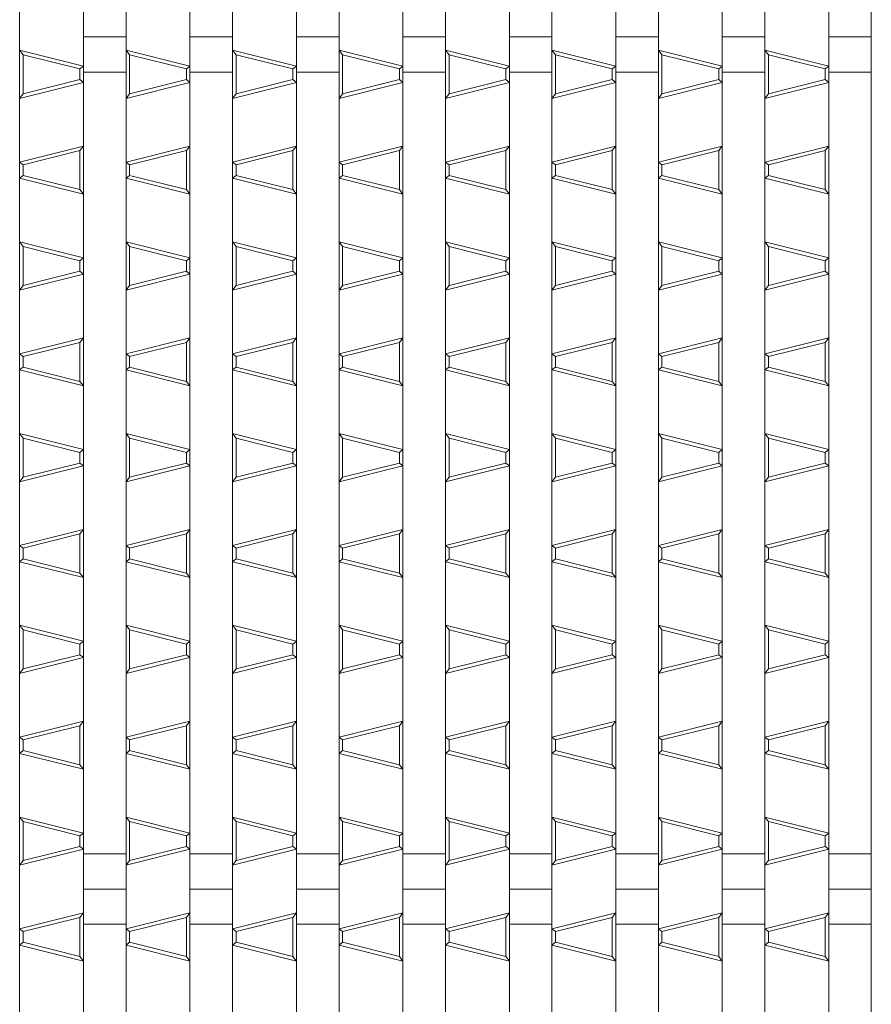
# Model space of a CAD drawing. Units: millimetres. Extents: x -517 to 866, y -687 to 575.
# Drawn here: x -253 to -133, y 291 to 430 of the extents above; entities that cross this region are included whole.
import ezdxf

# ---------------------------------------------------------------- set-up
doc = ezdxf.new("R2010")
doc.units = ezdxf.units.MM
doc.header["$LTSCALE"] = 5
doc.layers.add('A-0', color=7, linetype='Continuous')
doc.layers.add('A-1', color=7, linetype='Continuous')

msp = doc.modelspace()

# ---------------------------------------------------------------- linework, layer by layer
at = {"layer": 'A-0', "color": 3, "linetype": 'Continuous', "lineweight": 5}
for p, q in [((-253.43, 482.5), (-253.43, 132.5)), ((-244.43, 482.5), (-244.43, 132.5)), ((-238.43, 482.5), (-238.43, 132.5)), ((-229.43, 482.5), (-229.43, 132.5)), ((-223.43, 482.5), (-223.43, 132.5)), ((-214.43, 482.5), (-214.43, 132.5)), ((-208.43, 482.5), (-208.43, 132.5)), ((-199.43, 482.5), (-199.43, 132.5)), ((-193.43, 482.5), (-193.43, 132.5)), ((-184.43, 482.5), (-184.43, 132.5)), ((-178.43, 482.5), (-178.43, 132.5)), ((-169.43, 482.5), (-169.43, 132.5)), ((-163.43, 482.5), (-163.43, 132.5)), ((-154.43, 482.5), (-154.43, 132.5)), ((-148.43, 482.5), (-148.43, 132.5)), ((-139.43, 482.5), (-139.43, 132.5)), ((-133.43, 482.5), (-133.43, 132.5)), ((-244.43, 427.5), (-238.43, 427.5)), ((-229.43, 427.5), (-223.43, 427.5)), ((-214.43, 427.5), (-208.43, 427.5)), ((-199.43, 427.5), (-193.43, 427.5)), ((-184.43, 427.5), (-178.43, 427.5)), ((-169.43, 427.5), (-163.43, 427.5)), ((-154.43, 427.5), (-148.43, 427.5)), ((-139.43, 427.5), (-133.43, 427.5)), ((-244.43, 422.55), (-238.43, 422.55)), ((-229.43, 422.55), (-223.43, 422.55)), ((-214.43, 422.55), (-208.43, 422.55)), ((-199.43, 422.55), (-193.43, 422.55)), ((-184.43, 422.55), (-178.43, 422.55)), ((-169.43, 422.55), (-163.43, 422.55)), ((-154.43, 422.55), (-148.43, 422.55)), ((-139.43, 422.55), (-133.43, 422.55)), ((-244.43, 312.45), (-238.43, 312.45)), ((-229.43, 312.45), (-223.43, 312.45)), ((-214.43, 312.45), (-208.43, 312.45)), ((-199.43, 312.45), (-193.43, 312.45)), ((-184.43, 312.45), (-178.43, 312.45)), ((-169.43, 312.45), (-163.43, 312.45)), ((-154.43, 312.45), (-148.43, 312.45)), ((-139.43, 312.45), (-133.43, 312.45)), ((-244.43, 307.5), (-238.43, 307.5)), ((-229.43, 307.5), (-223.43, 307.5)), ((-214.43, 307.5), (-208.43, 307.5)), ((-199.43, 307.5), (-193.43, 307.5)), ((-184.43, 307.5), (-178.43, 307.5)), ((-169.43, 307.5), (-163.43, 307.5)), ((-154.43, 307.5), (-148.43, 307.5)), ((-139.43, 307.5), (-133.43, 307.5)), ((-244.43, 302.55), (-238.43, 302.55)), ((-229.43, 302.55), (-223.43, 302.55)), ((-214.43, 302.55), (-208.43, 302.55)), ((-199.43, 302.55), (-193.43, 302.55)), ((-184.43, 302.55), (-178.43, 302.55)), ((-169.43, 302.55), (-163.43, 302.55)), ((-154.43, 302.55), (-148.43, 302.55)), ((-139.43, 302.55), (-133.43, 302.55))]:
    msp.add_line(p, q, dxfattribs=at)
at = {"layer": 'A-1', "color": 6, "linetype": 'Continuous', "lineweight": 5}
for p, q in [((-244.43, 423.38), (-253.43, 425.63)), ((-252.93, 424.99), (-253.43, 425.63)), ((-244.93, 422.99), (-252.93, 424.99)), ((-252.93, 419.49), (-252.93, 424.99)), ((-229.43, 423.38), (-238.43, 425.63)), ((-237.93, 424.99), (-238.43, 425.63)), ((-229.93, 422.99), (-237.93, 424.99)), ((-237.93, 419.49), (-237.93, 424.99)), ((-214.43, 423.38), (-223.43, 425.63)), ((-222.93, 424.99), (-223.43, 425.63)), ((-214.93, 422.99), (-222.93, 424.99)), ((-222.93, 419.49), (-222.93, 424.99)), ((-199.43, 423.38), (-208.43, 425.63)), ((-207.93, 424.99), (-208.43, 425.63)), ((-199.93, 422.99), (-207.93, 424.99)), ((-207.93, 419.49), (-207.93, 424.99)), ((-184.43, 423.38), (-193.43, 425.63)), ((-192.93, 424.99), (-193.43, 425.63)), ((-184.93, 422.99), (-192.93, 424.99)), ((-192.93, 419.49), (-192.93, 424.99)), ((-169.43, 423.38), (-178.43, 425.63)), ((-177.93, 424.99), (-178.43, 425.63)), ((-169.93, 422.99), (-177.93, 424.99)), ((-177.93, 419.49), (-177.93, 424.99)), ((-154.43, 423.38), (-163.43, 425.63)), ((-162.93, 424.99), (-163.43, 425.63)), ((-154.93, 422.99), (-162.93, 424.99)), ((-162.93, 419.49), (-162.93, 424.99)), ((-139.43, 423.38), (-148.43, 425.63)), ((-147.93, 424.99), (-148.43, 425.63)), ((-139.93, 422.99), (-147.93, 424.99)), ((-147.93, 419.49), (-147.93, 424.99)), ((-244.43, 423.38), (-244.93, 422.99)), ((-244.93, 421.49), (-244.93, 422.99)), ((-229.43, 423.38), (-229.93, 422.99)), ((-229.93, 421.49), (-229.93, 422.99)), ((-214.43, 423.38), (-214.93, 422.99)), ((-214.93, 421.49), (-214.93, 422.99)), ((-199.43, 423.38), (-199.93, 422.99)), ((-199.93, 421.49), (-199.93, 422.99)), ((-184.43, 423.38), (-184.93, 422.99)), ((-184.93, 421.49), (-184.93, 422.99)), ((-169.43, 423.38), (-169.93, 422.99)), ((-169.93, 421.49), (-169.93, 422.99)), ((-154.43, 423.38), (-154.93, 422.99)), ((-154.93, 421.49), (-154.93, 422.99)), ((-139.43, 423.38), (-139.93, 422.99)), ((-139.93, 421.49), (-139.93, 422.99)), ((-244.43, 421.1), (-253.43, 418.85)), ((-244.93, 421.49), (-252.93, 419.49)), ((-244.43, 421.1), (-244.93, 421.49)), ((-229.43, 421.1), (-238.43, 418.85)), ((-229.93, 421.49), (-237.93, 419.49)), ((-229.43, 421.1), (-229.93, 421.49)), ((-214.43, 421.1), (-223.43, 418.85)), ((-214.93, 421.49), (-222.93, 419.49)), ((-214.43, 421.1), (-214.93, 421.49)), ((-199.43, 421.1), (-208.43, 418.85)), ((-199.93, 421.49), (-207.93, 419.49)), ((-199.43, 421.1), (-199.93, 421.49)), ((-184.43, 421.1), (-193.43, 418.85)), ((-184.93, 421.49), (-192.93, 419.49)), ((-184.43, 421.1), (-184.93, 421.49)), ((-169.43, 421.1), (-178.43, 418.85)), ((-169.93, 421.49), (-177.93, 419.49)), ((-169.43, 421.1), (-169.93, 421.49)), ((-154.43, 421.1), (-163.43, 418.85)), ((-154.93, 421.49), (-162.93, 419.49)), ((-154.43, 421.1), (-154.93, 421.49)), ((-139.43, 421.1), (-148.43, 418.85)), ((-139.93, 421.49), (-147.93, 419.49)), ((-139.43, 421.1), (-139.93, 421.49)), ((-253.43, 418.85), (-252.93, 419.49)), ((-238.43, 418.85), (-237.93, 419.49)), ((-223.43, 418.85), (-222.93, 419.49)), ((-208.43, 418.85), (-207.93, 419.49)), ((-193.43, 418.85), (-192.93, 419.49)), ((-178.43, 418.85), (-177.93, 419.49)), ((-163.43, 418.85), (-162.93, 419.49)), ((-148.43, 418.85), (-147.93, 419.49)), ((-253.43, 409.88), (-244.43, 412.13)), ((-244.93, 411.49), (-244.43, 412.13)), ((-238.43, 409.88), (-229.43, 412.13)), ((-229.93, 411.49), (-229.43, 412.13)), ((-223.43, 409.88), (-214.43, 412.13)), ((-214.93, 411.49), (-214.43, 412.13)), ((-208.43, 409.88), (-199.43, 412.13)), ((-199.93, 411.49), (-199.43, 412.13)), ((-193.43, 409.88), (-184.43, 412.13)), ((-184.93, 411.49), (-184.43, 412.13)), ((-178.43, 409.88), (-169.43, 412.13)), ((-169.93, 411.49), (-169.43, 412.13)), ((-163.43, 409.88), (-154.43, 412.13)), ((-154.93, 411.49), (-154.43, 412.13)), ((-148.43, 409.88), (-139.43, 412.13)), ((-139.93, 411.49), (-139.43, 412.13)), ((-252.93, 409.49), (-244.93, 411.49)), ((-244.93, 405.99), (-244.93, 411.49)), ((-237.93, 409.49), (-229.93, 411.49)), ((-229.93, 405.99), (-229.93, 411.49)), ((-222.93, 409.49), (-214.93, 411.49)), ((-214.93, 405.99), (-214.93, 411.49)), ((-207.93, 409.49), (-199.93, 411.49)), ((-199.93, 405.99), (-199.93, 411.49)), ((-192.93, 409.49), (-184.93, 411.49)), ((-184.93, 405.99), (-184.93, 411.49)), ((-177.93, 409.49), (-169.93, 411.49)), ((-169.93, 405.99), (-169.93, 411.49)), ((-162.93, 409.49), (-154.93, 411.49)), ((-154.93, 405.99), (-154.93, 411.49)), ((-147.93, 409.49), (-139.93, 411.49)), ((-139.93, 405.99), (-139.93, 411.49)), ((-252.93, 409.49), (-253.43, 409.88)), ((-252.93, 407.99), (-252.93, 409.49)), ((-237.93, 409.49), (-238.43, 409.88)), ((-237.93, 407.99), (-237.93, 409.49)), ((-222.93, 409.49), (-223.43, 409.88)), ((-222.93, 407.99), (-222.93, 409.49)), ((-207.93, 409.49), (-208.43, 409.88)), ((-207.93, 407.99), (-207.93, 409.49)), ((-192.93, 409.49), (-193.43, 409.88)), ((-192.93, 407.99), (-192.93, 409.49)), ((-177.93, 409.49), (-178.43, 409.88)), ((-177.93, 407.99), (-177.93, 409.49)), ((-162.93, 409.49), (-163.43, 409.88)), ((-162.93, 407.99), (-162.93, 409.49)), ((-147.93, 409.49), (-148.43, 409.88)), ((-147.93, 407.99), (-147.93, 409.49)), ((-253.43, 407.6), (-252.93, 407.99)), ((-244.93, 405.99), (-252.93, 407.99)), ((-238.43, 407.6), (-237.93, 407.99)), ((-229.93, 405.99), (-237.93, 407.99)), ((-223.43, 407.6), (-222.93, 407.99)), ((-214.93, 405.99), (-222.93, 407.99)), ((-208.43, 407.6), (-207.93, 407.99)), ((-199.93, 405.99), (-207.93, 407.99)), ((-193.43, 407.6), (-192.93, 407.99)), ((-184.93, 405.99), (-192.93, 407.99)), ((-178.43, 407.6), (-177.93, 407.99)), ((-169.93, 405.99), (-177.93, 407.99)), ((-163.43, 407.6), (-162.93, 407.99)), ((-154.93, 405.99), (-162.93, 407.99)), ((-148.43, 407.6), (-147.93, 407.99)), ((-139.93, 405.99), (-147.93, 407.99)), ((-244.43, 405.35), (-253.43, 407.6)), ((-229.43, 405.35), (-238.43, 407.6)), ((-214.43, 405.35), (-223.43, 407.6)), ((-199.43, 405.35), (-208.43, 407.6)), ((-184.43, 405.35), (-193.43, 407.6)), ((-169.43, 405.35), (-178.43, 407.6)), ((-154.43, 405.35), (-163.43, 407.6)), ((-139.43, 405.35), (-148.43, 407.6)), ((-244.43, 405.35), (-244.93, 405.99)), ((-229.43, 405.35), (-229.93, 405.99)), ((-214.43, 405.35), (-214.93, 405.99)), ((-199.43, 405.35), (-199.93, 405.99)), ((-184.43, 405.35), (-184.93, 405.99)), ((-169.43, 405.35), (-169.93, 405.99)), ((-154.43, 405.35), (-154.93, 405.99)), ((-139.43, 405.35), (-139.93, 405.99)), ((-244.43, 396.38), (-253.43, 398.63)), ((-252.93, 397.99), (-253.43, 398.63)), ((-244.93, 395.99), (-252.93, 397.99)), ((-252.93, 392.49), (-252.93, 397.99)), ((-229.43, 396.38), (-238.43, 398.63)), ((-237.93, 397.99), (-238.43, 398.63)), ((-229.93, 395.99), (-237.93, 397.99)), ((-237.93, 392.49), (-237.93, 397.99)), ((-214.43, 396.38), (-223.43, 398.63)), ((-222.93, 397.99), (-223.43, 398.63)), ((-214.93, 395.99), (-222.93, 397.99)), ((-222.93, 392.49), (-222.93, 397.99)), ((-199.43, 396.38), (-208.43, 398.63)), ((-207.93, 397.99), (-208.43, 398.63)), ((-199.93, 395.99), (-207.93, 397.99)), ((-207.93, 392.49), (-207.93, 397.99)), ((-184.43, 396.38), (-193.43, 398.63)), ((-192.93, 397.99), (-193.43, 398.63)), ((-184.93, 395.99), (-192.93, 397.99)), ((-192.93, 392.49), (-192.93, 397.99)), ((-169.43, 396.38), (-178.43, 398.63)), ((-177.93, 397.99), (-178.43, 398.63)), ((-169.93, 395.99), (-177.93, 397.99)), ((-177.93, 392.49), (-177.93, 397.99)), ((-154.43, 396.38), (-163.43, 398.63)), ((-162.93, 397.99), (-163.43, 398.63)), ((-154.93, 395.99), (-162.93, 397.99)), ((-162.93, 392.49), (-162.93, 397.99)), ((-139.43, 396.38), (-148.43, 398.63)), ((-147.93, 397.99), (-148.43, 398.63)), ((-139.93, 395.99), (-147.93, 397.99)), ((-147.93, 392.49), (-147.93, 397.99)), ((-244.43, 396.38), (-244.93, 395.99)), ((-244.93, 394.49), (-244.93, 395.99)), ((-229.43, 396.38), (-229.93, 395.99)), ((-229.93, 394.49), (-229.93, 395.99)), ((-214.43, 396.38), (-214.93, 395.99)), ((-214.93, 394.49), (-214.93, 395.99)), ((-199.43, 396.38), (-199.93, 395.99)), ((-199.93, 394.49), (-199.93, 395.99)), ((-184.43, 396.38), (-184.93, 395.99)), ((-184.93, 394.49), (-184.93, 395.99)), ((-169.43, 396.38), (-169.93, 395.99)), ((-169.93, 394.49), (-169.93, 395.99)), ((-154.43, 396.38), (-154.93, 395.99)), ((-154.93, 394.49), (-154.93, 395.99)), ((-139.43, 396.38), (-139.93, 395.99)), ((-139.93, 394.49), (-139.93, 395.99)), ((-244.43, 394.1), (-253.43, 391.85)), ((-244.93, 394.49), (-252.93, 392.49)), ((-244.43, 394.1), (-244.93, 394.49)), ((-229.43, 394.1), (-238.43, 391.85)), ((-229.93, 394.49), (-237.93, 392.49)), ((-229.43, 394.1), (-229.93, 394.49)), ((-214.43, 394.1), (-223.43, 391.85)), ((-214.93, 394.49), (-222.93, 392.49)), ((-214.43, 394.1), (-214.93, 394.49)), ((-199.43, 394.1), (-208.43, 391.85)), ((-199.93, 394.49), (-207.93, 392.49)), ((-199.43, 394.1), (-199.93, 394.49)), ((-184.43, 394.1), (-193.43, 391.85)), ((-184.93, 394.49), (-192.93, 392.49)), ((-184.43, 394.1), (-184.93, 394.49)), ((-169.43, 394.1), (-178.43, 391.85)), ((-169.93, 394.49), (-177.93, 392.49)), ((-169.43, 394.1), (-169.93, 394.49)), ((-154.43, 394.1), (-163.43, 391.85)), ((-154.93, 394.49), (-162.93, 392.49)), ((-154.43, 394.1), (-154.93, 394.49)), ((-139.43, 394.1), (-148.43, 391.85)), ((-139.93, 394.49), (-147.93, 392.49)), ((-139.43, 394.1), (-139.93, 394.49)), ((-253.43, 391.85), (-252.93, 392.49)), ((-238.43, 391.85), (-237.93, 392.49)), ((-223.43, 391.85), (-222.93, 392.49)), ((-208.43, 391.85), (-207.93, 392.49)), ((-193.43, 391.85), (-192.93, 392.49)), ((-178.43, 391.85), (-177.93, 392.49)), ((-163.43, 391.85), (-162.93, 392.49)), ((-148.43, 391.85), (-147.93, 392.49)), ((-253.43, 382.88), (-244.43, 385.14)), ((-252.93, 382.49), (-244.93, 384.49)), ((-244.93, 384.49), (-244.43, 385.14)), ((-244.93, 378.99), (-244.93, 384.49)), ((-238.43, 382.88), (-229.43, 385.14)), ((-237.93, 382.49), (-229.93, 384.49)), ((-229.93, 384.49), (-229.43, 385.14)), ((-229.93, 378.99), (-229.93, 384.49)), ((-223.43, 382.88), (-214.43, 385.14)), ((-222.93, 382.49), (-214.93, 384.49)), ((-214.93, 384.49), (-214.43, 385.14)), ((-214.93, 378.99), (-214.93, 384.49)), ((-208.43, 382.88), (-199.43, 385.14)), ((-207.93, 382.49), (-199.93, 384.49)), ((-199.93, 384.49), (-199.43, 385.14)), ((-199.93, 378.99), (-199.93, 384.49)), ((-193.43, 382.88), (-184.43, 385.14)), ((-192.93, 382.49), (-184.93, 384.49)), ((-184.93, 384.49), (-184.43, 385.14)), ((-184.93, 378.99), (-184.93, 384.49)), ((-178.43, 382.88), (-169.43, 385.14)), ((-177.93, 382.49), (-169.93, 384.49)), ((-169.93, 384.49), (-169.43, 385.14)), ((-169.93, 378.99), (-169.93, 384.49)), ((-163.43, 382.88), (-154.43, 385.14)), ((-162.93, 382.49), (-154.93, 384.49)), ((-154.93, 384.49), (-154.43, 385.14)), ((-154.93, 378.99), (-154.93, 384.49)), ((-148.43, 382.88), (-139.43, 385.14)), ((-147.93, 382.49), (-139.93, 384.49)), ((-139.93, 384.49), (-139.43, 385.14)), ((-139.93, 378.99), (-139.93, 384.49)), ((-252.93, 382.49), (-253.43, 382.88)), ((-237.93, 382.49), (-238.43, 382.88)), ((-222.93, 382.49), (-223.43, 382.88)), ((-207.93, 382.49), (-208.43, 382.88)), ((-192.93, 382.49), (-193.43, 382.88)), ((-177.93, 382.49), (-178.43, 382.88)), ((-162.93, 382.49), (-163.43, 382.88)), ((-147.93, 382.49), (-148.43, 382.88)), ((-252.93, 380.99), (-252.93, 382.49)), ((-237.93, 380.99), (-237.93, 382.49)), ((-222.93, 380.99), (-222.93, 382.49)), ((-207.93, 380.99), (-207.93, 382.49)), ((-192.93, 380.99), (-192.93, 382.49)), ((-177.93, 380.99), (-177.93, 382.49)), ((-162.93, 380.99), (-162.93, 382.49)), ((-147.93, 380.99), (-147.93, 382.49)), ((-253.43, 380.6), (-252.93, 380.99)), ((-244.43, 378.35), (-253.43, 380.6)), ((-244.93, 378.99), (-252.93, 380.99)), ((-238.43, 380.6), (-237.93, 380.99)), ((-229.43, 378.35), (-238.43, 380.6)), ((-229.93, 378.99), (-237.93, 380.99)), ((-223.43, 380.6), (-222.93, 380.99)), ((-214.43, 378.35), (-223.43, 380.6)), ((-214.93, 378.99), (-222.93, 380.99)), ((-208.43, 380.6), (-207.93, 380.99)), ((-199.43, 378.35), (-208.43, 380.6)), ((-199.93, 378.99), (-207.93, 380.99)), ((-193.43, 380.6), (-192.93, 380.99)), ((-184.43, 378.35), (-193.43, 380.6)), ((-184.93, 378.99), (-192.93, 380.99)), ((-178.43, 380.6), (-177.93, 380.99)), ((-169.43, 378.35), (-178.43, 380.6)), ((-169.93, 378.99), (-177.93, 380.99)), ((-163.43, 380.6), (-162.93, 380.99)), ((-154.43, 378.35), (-163.43, 380.6)), ((-154.93, 378.99), (-162.93, 380.99)), ((-148.43, 380.6), (-147.93, 380.99)), ((-139.43, 378.35), (-148.43, 380.6)), ((-139.93, 378.99), (-147.93, 380.99)), ((-244.43, 378.35), (-244.93, 378.99)), ((-229.43, 378.35), (-229.93, 378.99)), ((-214.43, 378.35), (-214.93, 378.99)), ((-199.43, 378.35), (-199.93, 378.99)), ((-184.43, 378.35), (-184.93, 378.99)), ((-169.43, 378.35), (-169.93, 378.99)), ((-154.43, 378.35), (-154.93, 378.99)), ((-139.43, 378.35), (-139.93, 378.99)), ((-244.43, 369.39), (-253.43, 371.64)), ((-252.93, 370.99), (-253.43, 371.64)), ((-229.43, 369.39), (-238.43, 371.64)), ((-237.93, 370.99), (-238.43, 371.64)), ((-214.43, 369.39), (-223.43, 371.64)), ((-222.93, 370.99), (-223.43, 371.64)), ((-199.43, 369.39), (-208.43, 371.64)), ((-207.93, 370.99), (-208.43, 371.64)), ((-184.43, 369.39), (-193.43, 371.64)), ((-192.93, 370.99), (-193.43, 371.64)), ((-169.43, 369.39), (-178.43, 371.64)), ((-177.93, 370.99), (-178.43, 371.64)), ((-154.43, 369.39), (-163.43, 371.64)), ((-162.93, 370.99), (-163.43, 371.64)), ((-139.43, 369.39), (-148.43, 371.64)), ((-147.93, 370.99), (-148.43, 371.64)), ((-244.93, 368.99), (-252.93, 370.99)), ((-252.93, 365.5), (-252.93, 370.99)), ((-229.93, 368.99), (-237.93, 370.99)), ((-237.93, 365.5), (-237.93, 370.99)), ((-214.93, 368.99), (-222.93, 370.99)), ((-222.93, 365.5), (-222.93, 370.99)), ((-199.93, 368.99), (-207.93, 370.99)), ((-207.93, 365.5), (-207.93, 370.99)), ((-184.93, 368.99), (-192.93, 370.99)), ((-192.93, 365.5), (-192.93, 370.99)), ((-169.93, 368.99), (-177.93, 370.99)), ((-177.93, 365.5), (-177.93, 370.99)), ((-154.93, 368.99), (-162.93, 370.99)), ((-162.93, 365.5), (-162.93, 370.99)), ((-139.93, 368.99), (-147.93, 370.99)), ((-147.93, 365.5), (-147.93, 370.99)), ((-244.43, 369.39), (-244.93, 368.99)), ((-244.93, 367.49), (-244.93, 368.99)), ((-229.43, 369.39), (-229.93, 368.99)), ((-229.93, 367.49), (-229.93, 368.99)), ((-214.43, 369.39), (-214.93, 368.99)), ((-214.93, 367.49), (-214.93, 368.99)), ((-199.43, 369.39), (-199.93, 368.99)), ((-199.93, 367.49), (-199.93, 368.99)), ((-184.43, 369.39), (-184.93, 368.99)), ((-184.93, 367.49), (-184.93, 368.99)), ((-169.43, 369.39), (-169.93, 368.99)), ((-169.93, 367.49), (-169.93, 368.99)), ((-154.43, 369.39), (-154.93, 368.99)), ((-154.93, 367.49), (-154.93, 368.99)), ((-139.43, 369.39), (-139.93, 368.99)), ((-139.93, 367.49), (-139.93, 368.99)), ((-244.93, 367.49), (-252.93, 365.5)), ((-244.43, 367.1), (-244.93, 367.49)), ((-229.93, 367.49), (-237.93, 365.5)), ((-229.43, 367.1), (-229.93, 367.49)), ((-214.93, 367.49), (-222.93, 365.5)), ((-214.43, 367.1), (-214.93, 367.49)), ((-199.93, 367.49), (-207.93, 365.5)), ((-199.43, 367.1), (-199.93, 367.49)), ((-184.93, 367.49), (-192.93, 365.5)), ((-184.43, 367.1), (-184.93, 367.49)), ((-169.93, 367.49), (-177.93, 365.5)), ((-169.43, 367.1), (-169.93, 367.49)), ((-154.93, 367.49), (-162.93, 365.5)), ((-154.43, 367.1), (-154.93, 367.49)), ((-139.93, 367.49), (-147.93, 365.5)), ((-139.43, 367.1), (-139.93, 367.49)), ((-244.43, 367.1), (-253.43, 364.85)), ((-229.43, 367.1), (-238.43, 364.85)), ((-214.43, 367.1), (-223.43, 364.85)), ((-199.43, 367.1), (-208.43, 364.85)), ((-184.43, 367.1), (-193.43, 364.85)), ((-169.43, 367.1), (-178.43, 364.85)), ((-154.43, 367.1), (-163.43, 364.85)), ((-139.43, 367.1), (-148.43, 364.85)), ((-253.43, 364.85), (-252.93, 365.5)), ((-238.43, 364.85), (-237.93, 365.5)), ((-223.43, 364.85), (-222.93, 365.5)), ((-208.43, 364.85), (-207.93, 365.5)), ((-193.43, 364.85), (-192.93, 365.5)), ((-178.43, 364.85), (-177.93, 365.5)), ((-163.43, 364.85), (-162.93, 365.5)), ((-148.43, 364.85), (-147.93, 365.5)), ((-253.43, 355.89), (-244.43, 358.14)), ((-244.93, 357.5), (-244.43, 358.14)), ((-238.43, 355.89), (-229.43, 358.14)), ((-229.93, 357.5), (-229.43, 358.14)), ((-223.43, 355.89), (-214.43, 358.14)), ((-214.93, 357.5), (-214.43, 358.14)), ((-208.43, 355.89), (-199.43, 358.14)), ((-199.93, 357.5), (-199.43, 358.14)), ((-193.43, 355.89), (-184.43, 358.14)), ((-184.93, 357.5), (-184.43, 358.14)), ((-178.43, 355.89), (-169.43, 358.14)), ((-169.93, 357.5), (-169.43, 358.14)), ((-163.43, 355.89), (-154.43, 358.14)), ((-154.93, 357.5), (-154.43, 358.14)), ((-148.43, 355.89), (-139.43, 358.14)), ((-139.93, 357.5), (-139.43, 358.14)), ((-252.93, 355.5), (-244.93, 357.5)), ((-244.93, 351.99), (-244.93, 357.5)), ((-237.93, 355.5), (-229.93, 357.5)), ((-229.93, 351.99), (-229.93, 357.5)), ((-222.93, 355.5), (-214.93, 357.5)), ((-214.93, 351.99), (-214.93, 357.5)), ((-207.93, 355.5), (-199.93, 357.5)), ((-199.93, 351.99), (-199.93, 357.5)), ((-192.93, 355.5), (-184.93, 357.5)), ((-184.93, 351.99), (-184.93, 357.5)), ((-177.93, 355.5), (-169.93, 357.5)), ((-169.93, 351.99), (-169.93, 357.5)), ((-162.93, 355.5), (-154.93, 357.5)), ((-154.93, 351.99), (-154.93, 357.5)), ((-147.93, 355.5), (-139.93, 357.5)), ((-139.93, 351.99), (-139.93, 357.5)), ((-252.93, 355.5), (-253.43, 355.89)), ((-252.93, 354), (-252.93, 355.5)), ((-237.93, 355.5), (-238.43, 355.89)), ((-237.93, 354), (-237.93, 355.5)), ((-222.93, 355.5), (-223.43, 355.89)), ((-222.93, 354), (-222.93, 355.5)), ((-207.93, 355.5), (-208.43, 355.89)), ((-207.93, 354), (-207.93, 355.5)), ((-192.93, 355.5), (-193.43, 355.89)), ((-192.93, 354), (-192.93, 355.5)), ((-177.93, 355.5), (-178.43, 355.89)), ((-177.93, 354), (-177.93, 355.5)), ((-162.93, 355.5), (-163.43, 355.89)), ((-162.93, 354), (-162.93, 355.5)), ((-147.93, 355.5), (-148.43, 355.89)), ((-147.93, 354), (-147.93, 355.5)), ((-253.43, 353.6), (-252.93, 354)), ((-244.43, 351.36), (-253.43, 353.6)), ((-244.93, 351.99), (-252.93, 354)), ((-238.43, 353.6), (-237.93, 354)), ((-229.43, 351.36), (-238.43, 353.6)), ((-229.93, 351.99), (-237.93, 354)), ((-223.43, 353.6), (-222.93, 354)), ((-214.43, 351.36), (-223.43, 353.6)), ((-214.93, 351.99), (-222.93, 354)), ((-208.43, 353.6), (-207.93, 354)), ((-199.43, 351.36), (-208.43, 353.6)), ((-199.93, 351.99), (-207.93, 354)), ((-193.43, 353.6), (-192.93, 354)), ((-184.43, 351.36), (-193.43, 353.6)), ((-184.93, 351.99), (-192.93, 354)), ((-178.43, 353.6), (-177.93, 354)), ((-169.43, 351.36), (-178.43, 353.6)), ((-169.93, 351.99), (-177.93, 354)), ((-163.43, 353.6), (-162.93, 354)), ((-154.43, 351.36), (-163.43, 353.6)), ((-154.93, 351.99), (-162.93, 354)), ((-148.43, 353.6), (-147.93, 354)), ((-139.43, 351.36), (-148.43, 353.6)), ((-139.93, 351.99), (-147.93, 354)), ((-244.43, 351.36), (-244.93, 351.99)), ((-229.43, 351.36), (-229.93, 351.99)), ((-214.43, 351.36), (-214.93, 351.99)), ((-199.43, 351.36), (-199.93, 351.99)), ((-184.43, 351.36), (-184.93, 351.99)), ((-169.43, 351.36), (-169.93, 351.99)), ((-154.43, 351.36), (-154.93, 351.99)), ((-139.43, 351.36), (-139.93, 351.99)), ((-244.43, 342.39), (-253.43, 344.64)), ((-252.93, 344), (-253.43, 344.64)), ((-244.93, 342), (-252.93, 344)), ((-252.93, 338.5), (-252.93, 344)), ((-229.43, 342.39), (-238.43, 344.64)), ((-237.93, 344), (-238.43, 344.64)), ((-229.93, 342), (-237.93, 344)), ((-237.93, 338.5), (-237.93, 344)), ((-214.43, 342.39), (-223.43, 344.64)), ((-222.93, 344), (-223.43, 344.64)), ((-214.93, 342), (-222.93, 344)), ((-222.93, 338.5), (-222.93, 344)), ((-199.43, 342.39), (-208.43, 344.64)), ((-207.93, 344), (-208.43, 344.64)), ((-199.93, 342), (-207.93, 344)), ((-207.93, 338.5), (-207.93, 344)), ((-184.43, 342.39), (-193.43, 344.64)), ((-192.93, 344), (-193.43, 344.64)), ((-184.93, 342), (-192.93, 344)), ((-192.93, 338.5), (-192.93, 344)), ((-169.43, 342.39), (-178.43, 344.64)), ((-177.93, 344), (-178.43, 344.64)), ((-169.93, 342), (-177.93, 344)), ((-177.93, 338.5), (-177.93, 344)), ((-154.43, 342.39), (-163.43, 344.64)), ((-162.93, 344), (-163.43, 344.64)), ((-154.93, 342), (-162.93, 344)), ((-162.93, 338.5), (-162.93, 344)), ((-139.43, 342.39), (-148.43, 344.64)), ((-147.93, 344), (-148.43, 344.64)), ((-139.93, 342), (-147.93, 344)), ((-147.93, 338.5), (-147.93, 344)), ((-244.43, 342.39), (-244.93, 342)), ((-244.93, 340.5), (-244.93, 342)), ((-229.43, 342.39), (-229.93, 342)), ((-229.93, 340.5), (-229.93, 342)), ((-214.43, 342.39), (-214.93, 342)), ((-214.93, 340.5), (-214.93, 342)), ((-199.43, 342.39), (-199.93, 342)), ((-199.93, 340.5), (-199.93, 342)), ((-184.43, 342.39), (-184.93, 342)), ((-184.93, 340.5), (-184.93, 342)), ((-169.43, 342.39), (-169.93, 342)), ((-169.93, 340.5), (-169.93, 342)), ((-154.43, 342.39), (-154.93, 342)), ((-154.93, 340.5), (-154.93, 342)), ((-139.43, 342.39), (-139.93, 342)), ((-139.93, 340.5), (-139.93, 342)), ((-244.43, 340.11), (-253.43, 337.86)), ((-244.93, 340.5), (-252.93, 338.5)), ((-244.43, 340.11), (-244.93, 340.5)), ((-229.43, 340.11), (-238.43, 337.86)), ((-229.93, 340.5), (-237.93, 338.5)), ((-229.43, 340.11), (-229.93, 340.5)), ((-214.43, 340.11), (-223.43, 337.86)), ((-214.93, 340.5), (-222.93, 338.5)), ((-214.43, 340.11), (-214.93, 340.5)), ((-199.43, 340.11), (-208.43, 337.86)), ((-199.93, 340.5), (-207.93, 338.5)), ((-199.43, 340.11), (-199.93, 340.5)), ((-184.43, 340.11), (-193.43, 337.86)), ((-184.93, 340.5), (-192.93, 338.5)), ((-184.43, 340.11), (-184.93, 340.5)), ((-169.43, 340.11), (-178.43, 337.86)), ((-169.93, 340.5), (-177.93, 338.5)), ((-169.43, 340.11), (-169.93, 340.5)), ((-154.43, 340.11), (-163.43, 337.86)), ((-154.93, 340.5), (-162.93, 338.5)), ((-154.43, 340.11), (-154.93, 340.5)), ((-139.43, 340.11), (-148.43, 337.86)), ((-139.93, 340.5), (-147.93, 338.5)), ((-139.43, 340.11), (-139.93, 340.5)), ((-253.43, 337.86), (-252.93, 338.5)), ((-238.43, 337.86), (-237.93, 338.5)), ((-223.43, 337.86), (-222.93, 338.5)), ((-208.43, 337.86), (-207.93, 338.5)), ((-193.43, 337.86), (-192.93, 338.5)), ((-178.43, 337.86), (-177.93, 338.5)), ((-163.43, 337.86), (-162.93, 338.5)), ((-148.43, 337.86), (-147.93, 338.5)), ((-253.43, 328.89), (-244.43, 331.14)), ((-252.93, 328.5), (-244.93, 330.5)), ((-244.93, 330.5), (-244.43, 331.14)), ((-244.93, 325), (-244.93, 330.5)), ((-238.43, 328.89), (-229.43, 331.14)), ((-237.93, 328.5), (-229.93, 330.5)), ((-229.93, 330.5), (-229.43, 331.14)), ((-229.93, 325), (-229.93, 330.5)), ((-223.43, 328.89), (-214.43, 331.14)), ((-222.93, 328.5), (-214.93, 330.5)), ((-214.93, 330.5), (-214.43, 331.14)), ((-214.93, 325), (-214.93, 330.5)), ((-208.43, 328.89), (-199.43, 331.14)), ((-207.93, 328.5), (-199.93, 330.5)), ((-199.93, 330.5), (-199.43, 331.14)), ((-199.93, 325), (-199.93, 330.5)), ((-193.43, 328.89), (-184.43, 331.14)), ((-192.93, 328.5), (-184.93, 330.5)), ((-184.93, 330.5), (-184.43, 331.14)), ((-184.93, 325), (-184.93, 330.5)), ((-178.43, 328.89), (-169.43, 331.14)), ((-177.93, 328.5), (-169.93, 330.5)), ((-169.93, 330.5), (-169.43, 331.14)), ((-169.93, 325), (-169.93, 330.5)), ((-163.43, 328.89), (-154.43, 331.14)), ((-162.93, 328.5), (-154.93, 330.5)), ((-154.93, 330.5), (-154.43, 331.14)), ((-154.93, 325), (-154.93, 330.5)), ((-148.43, 328.89), (-139.43, 331.14)), ((-147.93, 328.5), (-139.93, 330.5)), ((-139.93, 330.5), (-139.43, 331.14)), ((-139.93, 325), (-139.93, 330.5)), ((-252.93, 328.5), (-253.43, 328.89)), ((-237.93, 328.5), (-238.43, 328.89)), ((-222.93, 328.5), (-223.43, 328.89)), ((-207.93, 328.5), (-208.43, 328.89)), ((-192.93, 328.5), (-193.43, 328.89)), ((-177.93, 328.5), (-178.43, 328.89)), ((-162.93, 328.5), (-163.43, 328.89)), ((-147.93, 328.5), (-148.43, 328.89)), ((-252.93, 327), (-252.93, 328.5)), ((-237.93, 327), (-237.93, 328.5)), ((-222.93, 327), (-222.93, 328.5)), ((-207.93, 327), (-207.93, 328.5)), ((-192.93, 327), (-192.93, 328.5)), ((-177.93, 327), (-177.93, 328.5)), ((-162.93, 327), (-162.93, 328.5)), ((-147.93, 327), (-147.93, 328.5)), ((-253.43, 326.61), (-252.93, 327)), ((-244.43, 324.36), (-253.43, 326.61)), ((-244.93, 325), (-252.93, 327)), ((-238.43, 326.61), (-237.93, 327)), ((-229.43, 324.36), (-238.43, 326.61)), ((-229.93, 325), (-237.93, 327)), ((-223.43, 326.61), (-222.93, 327)), ((-214.43, 324.36), (-223.43, 326.61)), ((-214.93, 325), (-222.93, 327)), ((-208.43, 326.61), (-207.93, 327)), ((-199.43, 324.36), (-208.43, 326.61)), ((-199.93, 325), (-207.93, 327)), ((-193.43, 326.61), (-192.93, 327)), ((-184.43, 324.36), (-193.43, 326.61)), ((-184.93, 325), (-192.93, 327)), ((-178.43, 326.61), (-177.93, 327)), ((-169.43, 324.36), (-178.43, 326.61)), ((-169.93, 325), (-177.93, 327)), ((-163.43, 326.61), (-162.93, 327)), ((-154.43, 324.36), (-163.43, 326.61)), ((-154.93, 325), (-162.93, 327)), ((-148.43, 326.61), (-147.93, 327)), ((-139.43, 324.36), (-148.43, 326.61)), ((-139.93, 325), (-147.93, 327)), ((-244.43, 324.36), (-244.93, 325)), ((-229.43, 324.36), (-229.93, 325)), ((-214.43, 324.36), (-214.93, 325)), ((-199.43, 324.36), (-199.93, 325)), ((-184.43, 324.36), (-184.93, 325)), ((-169.43, 324.36), (-169.93, 325)), ((-154.43, 324.36), (-154.93, 325)), ((-139.43, 324.36), (-139.93, 325)), ((-244.43, 315.39), (-253.43, 317.64)), ((-252.93, 317), (-253.43, 317.64)), ((-229.43, 315.39), (-238.43, 317.64)), ((-237.93, 317), (-238.43, 317.64)), ((-214.43, 315.39), (-223.43, 317.64)), ((-222.93, 317), (-223.43, 317.64)), ((-199.43, 315.39), (-208.43, 317.64)), ((-207.93, 317), (-208.43, 317.64)), ((-184.43, 315.39), (-193.43, 317.64)), ((-192.93, 317), (-193.43, 317.64)), ((-169.43, 315.39), (-178.43, 317.64)), ((-177.93, 317), (-178.43, 317.64)), ((-154.43, 315.39), (-163.43, 317.64)), ((-162.93, 317), (-163.43, 317.64)), ((-139.43, 315.39), (-148.43, 317.64)), ((-147.93, 317), (-148.43, 317.64)), ((-244.93, 315), (-252.93, 317)), ((-252.93, 311.5), (-252.93, 317)), ((-229.93, 315), (-237.93, 317)), ((-237.93, 311.5), (-237.93, 317)), ((-214.93, 315), (-222.93, 317)), ((-222.93, 311.5), (-222.93, 317)), ((-199.93, 315), (-207.93, 317)), ((-207.93, 311.5), (-207.93, 317)), ((-184.93, 315), (-192.93, 317)), ((-192.93, 311.5), (-192.93, 317)), ((-169.93, 315), (-177.93, 317)), ((-177.93, 311.5), (-177.93, 317)), ((-154.93, 315), (-162.93, 317)), ((-162.93, 311.5), (-162.93, 317)), ((-139.93, 315), (-147.93, 317)), ((-147.93, 311.5), (-147.93, 317)), ((-244.43, 315.39), (-244.93, 315)), ((-244.93, 313.5), (-244.93, 315)), ((-229.43, 315.39), (-229.93, 315)), ((-229.93, 313.5), (-229.93, 315)), ((-214.43, 315.39), (-214.93, 315)), ((-214.93, 313.5), (-214.93, 315)), ((-199.43, 315.39), (-199.93, 315)), ((-199.93, 313.5), (-199.93, 315)), ((-184.43, 315.39), (-184.93, 315)), ((-184.93, 313.5), (-184.93, 315)), ((-169.43, 315.39), (-169.93, 315)), ((-169.93, 313.5), (-169.93, 315)), ((-154.43, 315.39), (-154.93, 315)), ((-154.93, 313.5), (-154.93, 315)), ((-139.43, 315.39), (-139.93, 315)), ((-139.93, 313.5), (-139.93, 315)), ((-244.93, 313.5), (-252.93, 311.5)), ((-244.43, 313.11), (-244.93, 313.5)), ((-229.93, 313.5), (-237.93, 311.5)), ((-229.43, 313.11), (-229.93, 313.5)), ((-214.93, 313.5), (-222.93, 311.5)), ((-214.43, 313.11), (-214.93, 313.5)), ((-199.93, 313.5), (-207.93, 311.5)), ((-199.43, 313.11), (-199.93, 313.5)), ((-184.93, 313.5), (-192.93, 311.5)), ((-184.43, 313.11), (-184.93, 313.5)), ((-169.93, 313.5), (-177.93, 311.5)), ((-169.43, 313.11), (-169.93, 313.5)), ((-154.93, 313.5), (-162.93, 311.5)), ((-154.43, 313.11), (-154.93, 313.5)), ((-139.93, 313.5), (-147.93, 311.5)), ((-139.43, 313.11), (-139.93, 313.5)), ((-244.43, 313.11), (-253.43, 310.86)), ((-229.43, 313.11), (-238.43, 310.86)), ((-214.43, 313.11), (-223.43, 310.86)), ((-199.43, 313.11), (-208.43, 310.86)), ((-184.43, 313.11), (-193.43, 310.86)), ((-169.43, 313.11), (-178.43, 310.86)), ((-154.43, 313.11), (-163.43, 310.86)), ((-139.43, 313.11), (-148.43, 310.86)), ((-253.43, 310.86), (-252.93, 311.5)), ((-238.43, 310.86), (-237.93, 311.5)), ((-223.43, 310.86), (-222.93, 311.5)), ((-208.43, 310.86), (-207.93, 311.5)), ((-193.43, 310.86), (-192.93, 311.5)), ((-178.43, 310.86), (-177.93, 311.5)), ((-163.43, 310.86), (-162.93, 311.5)), ((-148.43, 310.86), (-147.93, 311.5)), ((-253.43, 301.89), (-244.43, 304.14)), ((-244.93, 303.5), (-244.43, 304.14)), ((-238.43, 301.89), (-229.43, 304.14)), ((-229.93, 303.5), (-229.43, 304.14)), ((-223.43, 301.89), (-214.43, 304.14)), ((-214.93, 303.5), (-214.43, 304.14)), ((-208.43, 301.89), (-199.43, 304.14)), ((-199.93, 303.5), (-199.43, 304.14)), ((-193.43, 301.89), (-184.43, 304.14)), ((-184.93, 303.5), (-184.43, 304.14)), ((-178.43, 301.89), (-169.43, 304.14)), ((-169.93, 303.5), (-169.43, 304.14)), ((-163.43, 301.89), (-154.43, 304.14)), ((-154.93, 303.5), (-154.43, 304.14)), ((-148.43, 301.89), (-139.43, 304.14)), ((-139.93, 303.5), (-139.43, 304.14)), ((-252.93, 301.5), (-244.93, 303.5)), ((-244.93, 298), (-244.93, 303.5)), ((-237.93, 301.5), (-229.93, 303.5)), ((-229.93, 298), (-229.93, 303.5)), ((-222.93, 301.5), (-214.93, 303.5)), ((-214.93, 298), (-214.93, 303.5)), ((-207.93, 301.5), (-199.93, 303.5)), ((-199.93, 298), (-199.93, 303.5)), ((-192.93, 301.5), (-184.93, 303.5)), ((-184.93, 298), (-184.93, 303.5)), ((-177.93, 301.5), (-169.93, 303.5)), ((-169.93, 298), (-169.93, 303.5)), ((-162.93, 301.5), (-154.93, 303.5)), ((-154.93, 298), (-154.93, 303.5)), ((-147.93, 301.5), (-139.93, 303.5)), ((-139.93, 298), (-139.93, 303.5)), ((-252.93, 301.5), (-253.43, 301.89)), ((-252.93, 300), (-252.93, 301.5)), ((-237.93, 301.5), (-238.43, 301.89)), ((-237.93, 300), (-237.93, 301.5)), ((-222.93, 301.5), (-223.43, 301.89)), ((-222.93, 300), (-222.93, 301.5)), ((-207.93, 301.5), (-208.43, 301.89)), ((-207.93, 300), (-207.93, 301.5)), ((-192.93, 301.5), (-193.43, 301.89)), ((-192.93, 300), (-192.93, 301.5)), ((-177.93, 301.5), (-178.43, 301.89)), ((-177.93, 300), (-177.93, 301.5)), ((-162.93, 301.5), (-163.43, 301.89)), ((-162.93, 300), (-162.93, 301.5)), ((-147.93, 301.5), (-148.43, 301.89)), ((-147.93, 300), (-147.93, 301.5)), ((-253.43, 299.61), (-252.93, 300)), ((-244.43, 297.36), (-253.43, 299.61)), ((-244.93, 298), (-252.93, 300)), ((-238.43, 299.61), (-237.93, 300)), ((-229.43, 297.36), (-238.43, 299.61)), ((-229.93, 298), (-237.93, 300)), ((-223.43, 299.61), (-222.93, 300)), ((-214.43, 297.36), (-223.43, 299.61)), ((-214.93, 298), (-222.93, 300)), ((-208.43, 299.61), (-207.93, 300)), ((-199.43, 297.36), (-208.43, 299.61)), ((-199.93, 298), (-207.93, 300)), ((-193.43, 299.61), (-192.93, 300)), ((-184.43, 297.36), (-193.43, 299.61)), ((-184.93, 298), (-192.93, 300)), ((-178.43, 299.61), (-177.93, 300)), ((-169.43, 297.36), (-178.43, 299.61)), ((-169.93, 298), (-177.93, 300)), ((-163.43, 299.61), (-162.93, 300)), ((-154.43, 297.36), (-163.43, 299.61)), ((-154.93, 298), (-162.93, 300)), ((-148.43, 299.61), (-147.93, 300)), ((-139.43, 297.36), (-148.43, 299.61)), ((-139.93, 298), (-147.93, 300)), ((-244.43, 297.36), (-244.93, 298)), ((-229.43, 297.36), (-229.93, 298)), ((-214.43, 297.36), (-214.93, 298)), ((-199.43, 297.36), (-199.93, 298)), ((-184.43, 297.36), (-184.93, 298)), ((-169.43, 297.36), (-169.93, 298)), ((-154.43, 297.36), (-154.93, 298)), ((-139.43, 297.36), (-139.93, 298))]:
    msp.add_line(p, q, dxfattribs=at)

doc.saveas('drawing.dxf')
